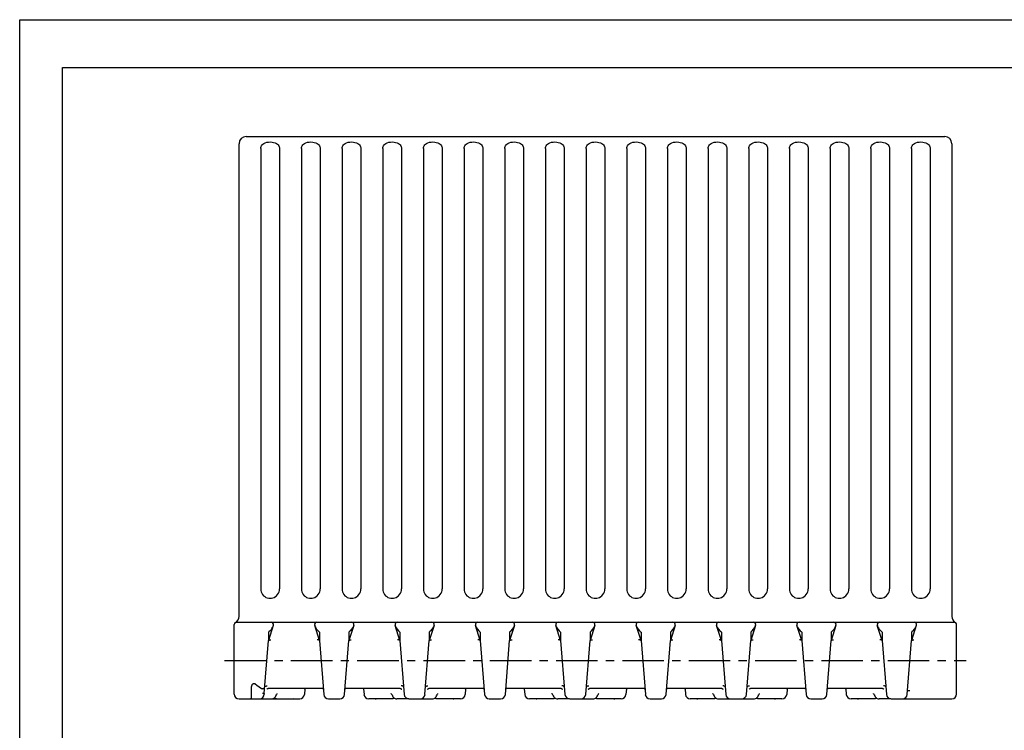
# Model space of a CAD drawing. Extents: x 0 to 420, y 0 to 297.
# Drawn here: x 0 to 206, y 148 to 297 of the extents above; entities that cross this region are included whole.
import ezdxf

# ---------------------------------------------------------------- set-up
doc = ezdxf.new("R2010")
doc.units = 0
doc.header["$LTSCALE"] = 23.1
doc.linetypes.add('CENTER', pattern=[0.6, 0.375, -0.075, 0.075, -0.075])
doc.layers.get('0').update_dxf_attribs({"linetype": 'CONTINUOUS'})
doc.layers.add('DEFAULT_1', color=7, linetype='CENTER')

msp = doc.modelspace()

# ---------------------------------------------------------------- linework, layer by layer
at = {"color": 7, "linetype": 'CONTINUOUS'}
for p, q in [((0, 0), (0, 297)), ((0, 297), (420, 297)), ((8.94, 10), (8.94, 287)), ((8.94, 287), (408.94, 287)), ((47.34, 272.58), (193.34, 272.58)), ((45.84, 172.31), (45.84, 271.08)), ((50.38, 270.1), (50.38, 178.04)), ((54.3, 270.1), (54.3, 178.04)), ((58.88, 270.1), (58.88, 178.04)), ((62.8, 270.1), (62.8, 178.04)), ((67.38, 270.1), (67.38, 178.04)), ((71.3, 270.1), (71.3, 178.04)), ((75.88, 270.1), (75.88, 178.04)), ((79.8, 270.1), (79.8, 178.04)), ((84.38, 270.1), (84.38, 178.04)), ((88.3, 270.1), (88.3, 178.04)), ((92.88, 270.1), (92.88, 178.04)), ((96.8, 270.1), (96.8, 178.04)), ((101.38, 270.1), (101.38, 178.04)), ((105.3, 270.1), (105.3, 178.04)), ((109.88, 270.1), (109.88, 178.04)), ((113.8, 270.1), (113.8, 178.04)), ((118.38, 270.1), (118.38, 178.04)), ((122.3, 270.1), (122.3, 178.04)), ((126.88, 270.1), (126.88, 178.04)), ((130.8, 270.1), (130.8, 178.04)), ((135.38, 270.1), (135.38, 178.04)), ((139.3, 270.1), (139.3, 178.04)), ((143.88, 270.1), (143.88, 178.04)), ((147.8, 270.1), (147.8, 178.04)), ((152.38, 270.1), (152.38, 178.04)), ((156.3, 270.1), (156.3, 178.04)), ((160.88, 270.1), (160.88, 178.04)), ((164.8, 270.1), (164.8, 178.04)), ((169.38, 270.1), (169.38, 178.04)), ((173.3, 270.1), (173.3, 178.04)), ((177.88, 270.1), (177.88, 178.04)), ((181.8, 270.1), (181.8, 178.04)), ((186.38, 270.1), (186.38, 178.04)), ((190.3, 270.1), (190.3, 178.04)), ((194.84, 271.08), (194.84, 172.31)), ((45.34, 171.08), (195.34, 171.08)), ((44.84, 156.08), (44.84, 170.58)), ((53.01, 170.43), (52.01, 167.24)), ((52.01, 169), (52.01, 167.24)), ((62.67, 167.24), (61.66, 170.43)), ((62.67, 169), (62.67, 167.24)), ((69.81, 170.43), (68.81, 167.24)), ((68.81, 169), (68.81, 167.24)), ((79.47, 167.24), (78.46, 170.43)), ((79.47, 169), (79.47, 167.24)), ((86.61, 170.43), (85.61, 167.24)), ((85.61, 169), (85.61, 167.24)), ((96.27, 167.24), (95.26, 170.43)), ((96.27, 169), (96.27, 167.24)), ((103.41, 170.43), (102.41, 167.24)), ((102.41, 169), (102.41, 167.24)), ((113.07, 167.24), (112.06, 170.43)), ((113.07, 169), (113.07, 167.24)), ((120.21, 170.43), (119.21, 167.24)), ((119.21, 169), (119.21, 167.24)), ((129.87, 167.24), (128.86, 170.43)), ((129.87, 169), (129.87, 167.24)), ((137.01, 170.43), (136.01, 167.24)), ((136.01, 169), (136.01, 167.24)), ((146.67, 167.24), (145.66, 170.43)), ((146.67, 169), (146.67, 167.24)), ((153.81, 170.43), (152.81, 167.24)), ((152.81, 169), (152.81, 167.24)), ((163.47, 167.24), (162.46, 170.43)), ((163.47, 169), (163.47, 167.24)), ((170.61, 170.43), (169.61, 167.24)), ((169.61, 169), (169.61, 167.24)), ((180.27, 167.24), (179.26, 170.43)), ((180.27, 169), (180.27, 167.24)), ((187.41, 170.43), (186.41, 167.24)), ((186.41, 169), (186.41, 167.24)), ((195.84, 156.08), (195.84, 170.58)), ((51.13, 156.2), (52.01, 167.24)), ((52.01, 167.25), (52.05, 167.3)), ((62.66, 167.25), (62.63, 167.3)), ((62.67, 167.24), (63.57, 156)), ((67.91, 156), (68.81, 167.24)), ((68.81, 167.25), (68.85, 167.3)), ((79.46, 167.25), (79.43, 167.3)), ((79.47, 167.24), (80.37, 156)), ((84.71, 156), (85.61, 167.24)), ((85.61, 167.25), (85.65, 167.3)), ((96.26, 167.25), (96.23, 167.3)), ((96.27, 167.24), (97.17, 156)), ((101.51, 156), (102.41, 167.24)), ((102.41, 167.25), (102.45, 167.3)), ((113.06, 167.25), (113.03, 167.3)), ((113.07, 167.24), (113.97, 156)), ((118.31, 156), (119.21, 167.24)), ((119.21, 167.25), (119.25, 167.3)), ((129.86, 167.25), (129.83, 167.3)), ((129.87, 167.24), (130.77, 156)), ((135.11, 156), (136.01, 167.24)), ((136.01, 167.25), (136.05, 167.3)), ((146.66, 167.25), (146.63, 167.3)), ((146.67, 167.24), (147.57, 156)), ((151.91, 156), (152.81, 167.24)), ((152.81, 167.25), (152.85, 167.3)), ((163.46, 167.25), (163.43, 167.3)), ((163.47, 167.24), (164.37, 156)), ((168.71, 156), (169.61, 167.24)), ((169.61, 167.25), (169.65, 167.3)), ((180.26, 167.25), (180.23, 167.3)), ((180.27, 167.24), (181.17, 156)), ((185.51, 156), (186.41, 167.24)), ((186.41, 167.25), (186.45, 167.3)), ((48.48, 155.33), (48.48, 157.58)), ((51.24, 157.57), (51.26, 157.62)), ((51.26, 157.62), (51.32, 157.67)), ((51.65, 157.1), (51.65, 157.1)), ((63.3, 157.25), (51.92, 157.25)), ((59.6, 157.14), (59.51, 156)), ((63.37, 157.23), (63.42, 157.2)), ((63.47, 157.14), (63.47, 157.14)), ((68.02, 157.17), (68.06, 157.2)), ((68.06, 157.2), (68.11, 157.23)), ((79.55, 157.25), (68.18, 157.25)), ((71.85, 157.17), (71.87, 157.14)), ((71.87, 157.14), (71.87, 157.14)), ((71.87, 157.14), (71.97, 156)), ((79.82, 157.11), (79.82, 157.11)), ((80.24, 157.58), (80.21, 157.63)), ((84.84, 157.58), (84.87, 157.63)), ((85.25, 157.11), (85.28, 157.13)), ((85.25, 157.11), (85.25, 157.11)), ((96.9, 157.25), (85.53, 157.25)), ((93.2, 157.14), (93.11, 156)), ((96.97, 157.23), (97.02, 157.2)), ((97.07, 157.14), (97.07, 157.14)), ((101.62, 157.17), (101.66, 157.2)), ((101.66, 157.2), (101.71, 157.23)), ((113.15, 157.25), (101.78, 157.25)), ((105.45, 157.17), (105.47, 157.14)), ((105.47, 157.14), (105.47, 157.14)), ((105.47, 157.14), (105.57, 156)), ((113.42, 157.11), (113.42, 157.11)), ((113.84, 157.58), (113.81, 157.63)), ((118.44, 157.58), (118.47, 157.63)), ((118.85, 157.11), (118.88, 157.13)), ((118.85, 157.11), (118.85, 157.11)), ((130.5, 157.25), (119.13, 157.25)), ((126.8, 157.14), (126.71, 156)), ((130.57, 157.23), (130.62, 157.2)), ((130.67, 157.14), (130.67, 157.14)), ((135.22, 157.17), (135.26, 157.2)), ((135.26, 157.2), (135.31, 157.23)), ((146.75, 157.25), (135.38, 157.25)), ((139.05, 157.17), (139.07, 157.14)), ((139.07, 157.14), (139.07, 157.14)), ((139.07, 157.14), (139.17, 156)), ((147.02, 157.11), (147.02, 157.11)), ((147.44, 157.58), (147.41, 157.63)), ((152.04, 157.58), (152.07, 157.63)), ((152.45, 157.11), (152.48, 157.13)), ((152.45, 157.11), (152.45, 157.11)), ((164.1, 157.25), (152.73, 157.25)), ((160.4, 157.14), (160.31, 156)), ((164.17, 157.23), (164.22, 157.2)), ((164.27, 157.14), (164.27, 157.14)), ((168.82, 157.17), (168.86, 157.2)), ((168.86, 157.2), (168.91, 157.23)), ((180.35, 157.25), (168.98, 157.25)), ((172.65, 157.17), (172.67, 157.14)), ((172.67, 157.14), (172.67, 157.14)), ((172.67, 157.14), (172.77, 156)), ((180.62, 157.11), (180.62, 157.11)), ((181.04, 157.58), (181.01, 157.63)), ((185.58, 156.85), (186.08, 156.83)), ((45.84, 155.08), (58.52, 155.08)), ((51.13, 156.2), (51.13, 156.08)), ((53.54, 155.68), (53.65, 155.91)), ((53.54, 155.68), (53.54, 155.68)), ((57.35, 155.15), (57.34, 155.15)), ((64.56, 155.08), (66.92, 155.08)), ((77.83, 155.08), (72.96, 155.08)), ((74.13, 155.15), (74.13, 155.15)), ((78.02, 155.1), (77.83, 155.08)), ((77.93, 155.68), (77.93, 155.68)), ((81.31, 155.08), (78.85, 155.08)), ((81.36, 155.08), (83.72, 155.08)), ((83.73, 155.08), (86.23, 155.08)), ((87.15, 155.68), (87.26, 155.91)), ((87.15, 155.68), (87.15, 155.68)), ((92.12, 155.08), (87.25, 155.08)), ((90.94, 155.15), (90.94, 155.15)), ((98.16, 155.08), (100.52, 155.08)), ((111.43, 155.08), (106.56, 155.08)), ((107.73, 155.15), (107.73, 155.15)), ((111.62, 155.1), (111.43, 155.08)), ((111.53, 155.68), (111.53, 155.68)), ((114.91, 155.08), (112.45, 155.08)), ((114.96, 155.08), (117.32, 155.08)), ((117.33, 155.08), (119.83, 155.08)), ((120.75, 155.68), (120.86, 155.91)), ((120.75, 155.68), (120.75, 155.68)), ((125.72, 155.08), (120.85, 155.08)), ((124.54, 155.15), (124.54, 155.15)), ((131.76, 155.08), (134.12, 155.08)), ((145.03, 155.08), (140.16, 155.08)), ((141.33, 155.15), (141.33, 155.15)), ((145.22, 155.1), (145.03, 155.08)), ((145.13, 155.68), (145.13, 155.68)), ((146.05, 155.08), (148.54, 155.08)), ((148.56, 155.08), (150.92, 155.08)), ((150.93, 155.08), (153.43, 155.08)), ((154.35, 155.68), (154.46, 155.91)), ((154.35, 155.68), (154.35, 155.68)), ((159.32, 155.08), (154.45, 155.08)), ((158.14, 155.15), (158.14, 155.15)), ((165.36, 155.08), (167.72, 155.08)), ((178.63, 155.08), (173.76, 155.08)), ((174.93, 155.15), (174.93, 155.15)), ((178.82, 155.1), (178.63, 155.08)), ((178.73, 155.68), (178.73, 155.68)), ((182.11, 155.08), (179.65, 155.08)), ((182.16, 155.08), (184.52, 155.08)), ((184.54, 155.08), (194.84, 155.08))]:
    msp.add_line(p, q, dxfattribs=at)
for points in [[(50.38, 270.1), (50.4, 270.29), (50.45, 270.49), (50.55, 270.67), (50.68, 270.85), (50.85, 271.01), (51.06, 271.15), (51.33, 271.28), (51.65, 271.38), (52.01, 271.43), (52.38, 271.45), (52.74, 271.43), (53.08, 271.36), (53.39, 271.26), (53.65, 271.14), (53.86, 270.99), (54.03, 270.82), (54.15, 270.65), (54.23, 270.46), (54.28, 270.28), (54.3, 270.1)], [(58.88, 270.1), (58.9, 270.29), (58.95, 270.49), (59.05, 270.67), (59.18, 270.85), (59.35, 271.01), (59.56, 271.15), (59.83, 271.28), (60.15, 271.38), (60.51, 271.43), (60.88, 271.45), (61.24, 271.43), (61.58, 271.36), (61.89, 271.26), (62.15, 271.14), (62.36, 270.99), (62.53, 270.82), (62.65, 270.65), (62.73, 270.46), (62.78, 270.28), (62.8, 270.1)], [(67.38, 270.1), (67.4, 270.29), (67.45, 270.49), (67.55, 270.67), (67.68, 270.85), (67.85, 271.01), (68.06, 271.15), (68.33, 271.28), (68.65, 271.38), (69.01, 271.43), (69.38, 271.45), (69.74, 271.43), (70.08, 271.36), (70.39, 271.26), (70.65, 271.14), (70.86, 270.99), (71.03, 270.82), (71.15, 270.65), (71.23, 270.46), (71.28, 270.28), (71.3, 270.1)], [(75.88, 270.1), (75.9, 270.29), (75.95, 270.49), (76.05, 270.67), (76.18, 270.85), (76.35, 271.01), (76.56, 271.15), (76.83, 271.28), (77.15, 271.38), (77.51, 271.43), (77.88, 271.45), (78.24, 271.43), (78.58, 271.36), (78.89, 271.26), (79.15, 271.14), (79.36, 270.99), (79.53, 270.82), (79.65, 270.65), (79.73, 270.46), (79.78, 270.28), (79.8, 270.1)], [(84.38, 270.1), (84.4, 270.29), (84.45, 270.49), (84.55, 270.67), (84.68, 270.85), (84.85, 271.01), (85.06, 271.15), (85.33, 271.28), (85.65, 271.38), (86.01, 271.43), (86.38, 271.45), (86.74, 271.43), (87.08, 271.36), (87.39, 271.26), (87.65, 271.14), (87.86, 270.99), (88.03, 270.82), (88.15, 270.65), (88.23, 270.46), (88.28, 270.28), (88.3, 270.1)], [(92.88, 270.1), (92.9, 270.29), (92.95, 270.49), (93.05, 270.67), (93.18, 270.85), (93.35, 271.01), (93.56, 271.15), (93.83, 271.28), (94.15, 271.38), (94.51, 271.43), (94.88, 271.45), (95.24, 271.43), (95.58, 271.36), (95.89, 271.26), (96.15, 271.14), (96.36, 270.99), (96.53, 270.82), (96.65, 270.65), (96.73, 270.46), (96.78, 270.28), (96.8, 270.1)], [(101.38, 270.1), (101.4, 270.29), (101.45, 270.49), (101.55, 270.67), (101.68, 270.85), (101.85, 271.01), (102.06, 271.15), (102.33, 271.28), (102.65, 271.38), (103.01, 271.43), (103.38, 271.45), (103.74, 271.43), (104.08, 271.36), (104.39, 271.26), (104.65, 271.14), (104.86, 270.99), (105.03, 270.82), (105.15, 270.65), (105.23, 270.46), (105.28, 270.28), (105.3, 270.1)], [(109.88, 270.1), (109.9, 270.29), (109.95, 270.49), (110.05, 270.67), (110.18, 270.85), (110.35, 271.01), (110.56, 271.15), (110.83, 271.28), (111.15, 271.38), (111.51, 271.43), (111.88, 271.45), (112.24, 271.43), (112.58, 271.36), (112.89, 271.26), (113.15, 271.14), (113.36, 270.99), (113.53, 270.82), (113.65, 270.65), (113.73, 270.46), (113.78, 270.28), (113.8, 270.1)], [(118.38, 270.1), (118.4, 270.29), (118.45, 270.49), (118.55, 270.67), (118.68, 270.85), (118.85, 271.01), (119.06, 271.15), (119.33, 271.28), (119.65, 271.38), (120.01, 271.43), (120.38, 271.45), (120.74, 271.43), (121.08, 271.36), (121.39, 271.26), (121.65, 271.14), (121.86, 270.99), (122.03, 270.82), (122.15, 270.65), (122.23, 270.46), (122.28, 270.28), (122.3, 270.1)], [(126.88, 270.1), (126.9, 270.29), (126.95, 270.49), (127.05, 270.67), (127.18, 270.85), (127.35, 271.01), (127.56, 271.15), (127.83, 271.28), (128.15, 271.38), (128.51, 271.43), (128.88, 271.45), (129.24, 271.43), (129.58, 271.36), (129.89, 271.26), (130.15, 271.14), (130.36, 270.99), (130.53, 270.82), (130.65, 270.65), (130.73, 270.46), (130.78, 270.28), (130.8, 270.1)], [(135.38, 270.1), (135.4, 270.29), (135.45, 270.49), (135.55, 270.67), (135.68, 270.85), (135.85, 271.01), (136.06, 271.15), (136.33, 271.28), (136.65, 271.38), (137.01, 271.43), (137.38, 271.45), (137.74, 271.43), (138.08, 271.36), (138.39, 271.26), (138.65, 271.14), (138.86, 270.99), (139.03, 270.82), (139.15, 270.65), (139.23, 270.46), (139.28, 270.28), (139.3, 270.1)], [(143.88, 270.1), (143.9, 270.29), (143.95, 270.49), (144.05, 270.67), (144.18, 270.85), (144.35, 271.01), (144.56, 271.15), (144.83, 271.28), (145.15, 271.38), (145.51, 271.43), (145.88, 271.45), (146.24, 271.43), (146.58, 271.36), (146.89, 271.26), (147.15, 271.14), (147.36, 270.99), (147.53, 270.82), (147.65, 270.65), (147.73, 270.46), (147.78, 270.28), (147.8, 270.1)], [(152.38, 270.1), (152.4, 270.29), (152.45, 270.49), (152.55, 270.67), (152.68, 270.85), (152.85, 271.01), (153.06, 271.15), (153.33, 271.28), (153.65, 271.38), (154.01, 271.43), (154.38, 271.45), (154.74, 271.43), (155.08, 271.36), (155.39, 271.26), (155.65, 271.14), (155.86, 270.99), (156.03, 270.82), (156.15, 270.65), (156.23, 270.46), (156.28, 270.28), (156.3, 270.1)], [(160.88, 270.1), (160.9, 270.29), (160.95, 270.49), (161.05, 270.67), (161.18, 270.85), (161.35, 271.01), (161.56, 271.15), (161.83, 271.28), (162.15, 271.38), (162.51, 271.43), (162.88, 271.45), (163.24, 271.43), (163.58, 271.36), (163.89, 271.26), (164.15, 271.14), (164.36, 270.99), (164.53, 270.82), (164.65, 270.65), (164.73, 270.46), (164.78, 270.28), (164.8, 270.1)], [(169.38, 270.1), (169.4, 270.29), (169.45, 270.49), (169.55, 270.67), (169.68, 270.85), (169.85, 271.01), (170.06, 271.15), (170.33, 271.28), (170.65, 271.38), (171.01, 271.43), (171.38, 271.45), (171.74, 271.43), (172.08, 271.36), (172.39, 271.26), (172.65, 271.14), (172.86, 270.99), (173.03, 270.82), (173.15, 270.65), (173.23, 270.46), (173.28, 270.28), (173.3, 270.1)], [(177.88, 270.1), (177.9, 270.29), (177.95, 270.49), (178.05, 270.67), (178.18, 270.85), (178.35, 271.01), (178.56, 271.15), (178.83, 271.28), (179.15, 271.38), (179.51, 271.43), (179.88, 271.45), (180.24, 271.43), (180.58, 271.36), (180.89, 271.26), (181.15, 271.14), (181.36, 270.99), (181.53, 270.82), (181.65, 270.65), (181.73, 270.46), (181.78, 270.28), (181.8, 270.1)], [(186.38, 270.1), (186.4, 270.29), (186.45, 270.49), (186.55, 270.67), (186.68, 270.85), (186.85, 271.01), (187.06, 271.15), (187.33, 271.28), (187.65, 271.38), (188.01, 271.43), (188.38, 271.45), (188.74, 271.43), (189.08, 271.36), (189.39, 271.26), (189.65, 271.14), (189.86, 270.99), (190.03, 270.82), (190.15, 270.65), (190.23, 270.46), (190.28, 270.28), (190.3, 270.1)], [(50.38, 178.04), (50.4, 177.73), (50.48, 177.42), (50.61, 177.13), (50.77, 176.86), (50.98, 176.63), (51.22, 176.43), (51.48, 176.28), (51.75, 176.17), (52.04, 176.1), (52.34, 176.08), (52.64, 176.1), (52.92, 176.17), (53.2, 176.28), (53.46, 176.43), (53.7, 176.63), (53.9, 176.86), (54.07, 177.13), (54.2, 177.42), (54.27, 177.73), (54.3, 178.04)], [(58.88, 178.04), (58.9, 177.73), (58.98, 177.42), (59.11, 177.13), (59.27, 176.86), (59.48, 176.63), (59.72, 176.43), (59.98, 176.28), (60.25, 176.17), (60.54, 176.1), (60.84, 176.08), (61.14, 176.1), (61.42, 176.17), (61.7, 176.28), (61.96, 176.43), (62.2, 176.63), (62.4, 176.86), (62.57, 177.13), (62.7, 177.42), (62.77, 177.73), (62.8, 178.04)], [(67.38, 178.04), (67.4, 177.73), (67.48, 177.42), (67.61, 177.13), (67.77, 176.86), (67.98, 176.63), (68.22, 176.43), (68.48, 176.28), (68.75, 176.17), (69.04, 176.1), (69.34, 176.08), (69.64, 176.1), (69.92, 176.17), (70.2, 176.28), (70.46, 176.43), (70.7, 176.63), (70.9, 176.86), (71.07, 177.13), (71.2, 177.42), (71.27, 177.73), (71.3, 178.04)], [(75.88, 178.04), (75.9, 177.73), (75.98, 177.42), (76.11, 177.13), (76.27, 176.86), (76.48, 176.63), (76.72, 176.43), (76.98, 176.28), (77.25, 176.17), (77.54, 176.1), (77.84, 176.08), (78.14, 176.1), (78.42, 176.17), (78.7, 176.28), (78.96, 176.43), (79.2, 176.63), (79.4, 176.86), (79.57, 177.13), (79.7, 177.42), (79.77, 177.73), (79.8, 178.04)], [(84.38, 178.04), (84.4, 177.73), (84.48, 177.42), (84.61, 177.13), (84.77, 176.86), (84.98, 176.63), (85.22, 176.43), (85.48, 176.28), (85.75, 176.17), (86.04, 176.1), (86.34, 176.08), (86.64, 176.1), (86.92, 176.17), (87.2, 176.28), (87.46, 176.43), (87.7, 176.63), (87.9, 176.86), (88.07, 177.13), (88.2, 177.42), (88.27, 177.73), (88.3, 178.04)], [(92.88, 178.04), (92.9, 177.73), (92.98, 177.42), (93.11, 177.13), (93.27, 176.86), (93.48, 176.63), (93.72, 176.43), (93.98, 176.28), (94.25, 176.17), (94.54, 176.1), (94.84, 176.08), (95.14, 176.1), (95.42, 176.17), (95.7, 176.28), (95.96, 176.43), (96.2, 176.63), (96.4, 176.86), (96.57, 177.13), (96.7, 177.42), (96.77, 177.73), (96.8, 178.04)], [(101.38, 178.04), (101.4, 177.73), (101.48, 177.42), (101.61, 177.13), (101.77, 176.86), (101.98, 176.63), (102.22, 176.43), (102.48, 176.28), (102.75, 176.17), (103.04, 176.1), (103.34, 176.08), (103.64, 176.1), (103.92, 176.17), (104.2, 176.28), (104.46, 176.43), (104.7, 176.63), (104.9, 176.86), (105.07, 177.13), (105.2, 177.42), (105.27, 177.73), (105.3, 178.04)], [(109.88, 178.04), (109.9, 177.73), (109.98, 177.42), (110.11, 177.13), (110.27, 176.86), (110.48, 176.63), (110.72, 176.43), (110.98, 176.28), (111.25, 176.17), (111.54, 176.1), (111.84, 176.08), (112.14, 176.1), (112.42, 176.17), (112.7, 176.28), (112.96, 176.43), (113.2, 176.63), (113.4, 176.86), (113.57, 177.13), (113.7, 177.42), (113.77, 177.73), (113.8, 178.04)], [(118.38, 178.04), (118.4, 177.73), (118.48, 177.42), (118.61, 177.13), (118.77, 176.86), (118.98, 176.63), (119.22, 176.43), (119.48, 176.28), (119.75, 176.17), (120.04, 176.1), (120.34, 176.08), (120.64, 176.1), (120.92, 176.17), (121.2, 176.28), (121.46, 176.43), (121.7, 176.63), (121.9, 176.86), (122.07, 177.13), (122.2, 177.42), (122.27, 177.73), (122.3, 178.04)], [(126.88, 178.04), (126.9, 177.73), (126.98, 177.42), (127.11, 177.13), (127.27, 176.86), (127.48, 176.63), (127.72, 176.43), (127.98, 176.28), (128.25, 176.17), (128.54, 176.1), (128.84, 176.08), (129.14, 176.1), (129.42, 176.17), (129.7, 176.28), (129.96, 176.43), (130.2, 176.63), (130.4, 176.86), (130.57, 177.13), (130.7, 177.42), (130.77, 177.73), (130.8, 178.04)], [(135.38, 178.04), (135.4, 177.73), (135.48, 177.42), (135.61, 177.13), (135.77, 176.86), (135.98, 176.63), (136.22, 176.43), (136.48, 176.28), (136.75, 176.17), (137.04, 176.1), (137.34, 176.08), (137.64, 176.1), (137.92, 176.17), (138.2, 176.28), (138.46, 176.43), (138.7, 176.63), (138.9, 176.86), (139.07, 177.13), (139.2, 177.42), (139.27, 177.73), (139.3, 178.04)], [(143.88, 178.04), (143.9, 177.73), (143.98, 177.42), (144.11, 177.13), (144.27, 176.86), (144.48, 176.63), (144.72, 176.43), (144.98, 176.28), (145.25, 176.17), (145.54, 176.1), (145.84, 176.08), (146.14, 176.1), (146.42, 176.17), (146.7, 176.28), (146.96, 176.43), (147.2, 176.63), (147.4, 176.86), (147.57, 177.13), (147.7, 177.42), (147.77, 177.73), (147.8, 178.04)], [(152.38, 178.04), (152.4, 177.73), (152.48, 177.42), (152.61, 177.13), (152.77, 176.86), (152.98, 176.63), (153.22, 176.43), (153.48, 176.28), (153.75, 176.17), (154.04, 176.1), (154.34, 176.08), (154.64, 176.1), (154.92, 176.17), (155.2, 176.28), (155.46, 176.43), (155.7, 176.63), (155.9, 176.86), (156.07, 177.13), (156.2, 177.42), (156.27, 177.73), (156.3, 178.04)], [(160.88, 178.04), (160.9, 177.73), (160.98, 177.42), (161.11, 177.13), (161.27, 176.86), (161.48, 176.63), (161.72, 176.43), (161.98, 176.28), (162.25, 176.17), (162.54, 176.1), (162.84, 176.08), (163.14, 176.1), (163.42, 176.17), (163.7, 176.28), (163.96, 176.43), (164.2, 176.63), (164.4, 176.86), (164.57, 177.13), (164.7, 177.42), (164.77, 177.73), (164.8, 178.04)], [(169.38, 178.04), (169.4, 177.73), (169.48, 177.42), (169.61, 177.13), (169.77, 176.86), (169.98, 176.63), (170.22, 176.43), (170.48, 176.28), (170.75, 176.17), (171.04, 176.1), (171.34, 176.08), (171.64, 176.1), (171.92, 176.17), (172.2, 176.28), (172.46, 176.43), (172.7, 176.63), (172.9, 176.86), (173.07, 177.13), (173.2, 177.42), (173.27, 177.73), (173.3, 178.04)], [(177.88, 178.04), (177.9, 177.73), (177.98, 177.42), (178.11, 177.13), (178.27, 176.86), (178.48, 176.63), (178.72, 176.43), (178.98, 176.28), (179.25, 176.17), (179.54, 176.1), (179.84, 176.08), (180.14, 176.1), (180.42, 176.17), (180.7, 176.28), (180.96, 176.43), (181.2, 176.63), (181.4, 176.86), (181.57, 177.13), (181.7, 177.42), (181.77, 177.73), (181.8, 178.04)], [(186.38, 178.04), (186.4, 177.73), (186.48, 177.42), (186.61, 177.13), (186.77, 176.86), (186.98, 176.63), (187.22, 176.43), (187.48, 176.28), (187.75, 176.17), (188.04, 176.1), (188.34, 176.08), (188.64, 176.1), (188.92, 176.17), (189.2, 176.28), (189.46, 176.43), (189.7, 176.63), (189.9, 176.86), (190.07, 177.13), (190.2, 177.42), (190.27, 177.73), (190.3, 178.04)], [(52.32, 169.3), (52.16, 169.15), (52.01, 169)], [(52.32, 169.3), (52.54, 169.53), (52.72, 169.76), (52.85, 169.96), (52.92, 170.14)], [(61.75, 170.14), (61.87, 169.89), (62.07, 169.61), (62.36, 169.3)], [(62.36, 169.3), (62.52, 169.15), (62.67, 169)], [(69.12, 169.3), (68.96, 169.15), (68.81, 169)], [(69.12, 169.3), (69.41, 169.61), (69.61, 169.89), (69.73, 170.14)], [(78.55, 170.14), (78.67, 169.89), (78.87, 169.61), (79.16, 169.3)], [(79.16, 169.3), (79.32, 169.15), (79.47, 169)], [(85.92, 169.3), (85.76, 169.15), (85.61, 169)], [(85.92, 169.3), (86.21, 169.61), (86.41, 169.89), (86.53, 170.14)], [(95.35, 170.14), (95.47, 169.89), (95.67, 169.61), (95.96, 169.3)], [(95.96, 169.3), (96.12, 169.15), (96.27, 169)], [(102.72, 169.3), (102.56, 169.15), (102.41, 169)], [(102.72, 169.3), (103.01, 169.61), (103.21, 169.89), (103.33, 170.14)], [(112.15, 170.14), (112.27, 169.89), (112.47, 169.61), (112.76, 169.3)], [(112.76, 169.3), (112.92, 169.15), (113.07, 169)], [(119.52, 169.3), (119.36, 169.15), (119.21, 169)], [(119.52, 169.3), (119.81, 169.61), (120.01, 169.89), (120.13, 170.14)], [(128.95, 170.14), (129.07, 169.89), (129.27, 169.61), (129.56, 169.3)], [(129.56, 169.3), (129.72, 169.15), (129.87, 169)], [(136.32, 169.3), (136.16, 169.15), (136.01, 169)], [(136.32, 169.3), (136.61, 169.61), (136.81, 169.89), (136.93, 170.14)], [(145.75, 170.14), (145.87, 169.89), (146.07, 169.61), (146.36, 169.3)], [(146.36, 169.3), (146.52, 169.15), (146.67, 169)], [(153.12, 169.3), (152.96, 169.15), (152.81, 169)], [(153.12, 169.3), (153.41, 169.61), (153.61, 169.89), (153.73, 170.14)], [(162.55, 170.14), (162.67, 169.89), (162.87, 169.61), (163.16, 169.3)], [(163.16, 169.3), (163.32, 169.15), (163.47, 169)], [(169.92, 169.3), (169.76, 169.15), (169.61, 169)], [(169.92, 169.3), (170.21, 169.61), (170.41, 169.89), (170.53, 170.14)], [(179.35, 170.14), (179.47, 169.89), (179.67, 169.61), (179.96, 169.3)], [(179.96, 169.3), (180.12, 169.15), (180.27, 169)], [(186.72, 169.3), (186.56, 169.15), (186.41, 169)], [(186.72, 169.3), (187.01, 169.61), (187.21, 169.89), (187.33, 170.14)], [(52.05, 167.3), (52.1, 167.34), (52.18, 167.37), (52.28, 167.39), (52.39, 167.39), (52.5, 167.38)], [(62.63, 167.3), (62.58, 167.34), (62.5, 167.37), (62.4, 167.39), (62.29, 167.39), (62.17, 167.38)], [(68.85, 167.3), (68.9, 167.34), (68.98, 167.37), (69.08, 167.39), (69.19, 167.39), (69.3, 167.38)], [(79.43, 167.3), (79.38, 167.34), (79.3, 167.37), (79.2, 167.39), (79.09, 167.39), (78.97, 167.38)], [(85.65, 167.3), (85.7, 167.34), (85.78, 167.37), (85.88, 167.39), (85.99, 167.39), (86.1, 167.38)], [(96.23, 167.3), (96.18, 167.34), (96.1, 167.37), (96, 167.39), (95.89, 167.39), (95.77, 167.38)], [(102.45, 167.3), (102.5, 167.34), (102.58, 167.37), (102.68, 167.39), (102.79, 167.39), (102.9, 167.38)], [(113.03, 167.3), (112.98, 167.34), (112.9, 167.37), (112.8, 167.39), (112.69, 167.39), (112.57, 167.38)], [(119.25, 167.3), (119.3, 167.34), (119.38, 167.37), (119.48, 167.39), (119.59, 167.39), (119.7, 167.38)], [(129.83, 167.3), (129.78, 167.34), (129.7, 167.37), (129.6, 167.39), (129.49, 167.39), (129.37, 167.38)], [(136.05, 167.3), (136.1, 167.34), (136.18, 167.37), (136.28, 167.39), (136.39, 167.39), (136.5, 167.38)], [(146.63, 167.3), (146.58, 167.34), (146.5, 167.37), (146.4, 167.39), (146.29, 167.39), (146.17, 167.38)], [(152.85, 167.3), (152.9, 167.34), (152.98, 167.37), (153.08, 167.39), (153.19, 167.39), (153.3, 167.38)], [(163.43, 167.3), (163.38, 167.34), (163.3, 167.37), (163.2, 167.39), (163.09, 167.39), (162.97, 167.38)], [(169.65, 167.3), (169.7, 167.34), (169.78, 167.37), (169.88, 167.39), (169.99, 167.39), (170.1, 167.38)], [(180.23, 167.3), (180.18, 167.34), (180.1, 167.37), (180, 167.39), (179.89, 167.39), (179.77, 167.38)], [(186.45, 167.3), (186.5, 167.34), (186.58, 167.37), (186.68, 167.39), (186.79, 167.39), (186.9, 167.38)], [(48.48, 157.58), (48.48, 157.6), (48.48, 157.67), (48.5, 157.74), (48.51, 157.81), (48.53, 157.87), (48.56, 157.94), (48.59, 158), (48.62, 158.05), (48.65, 158.1), (48.69, 158.15), (48.73, 158.19), (48.77, 158.23), (48.82, 158.26), (48.87, 158.29), (48.92, 158.31), (48.97, 158.31), (49.02, 158.31), (49.07, 158.3), (49.11, 158.28), (49.15, 158.25), (49.19, 158.22)], [(49.19, 158.22), (49.56, 157.93), (50.04, 157.58), (50.51, 157.27)], [(50.51, 157.27), (50.55, 157.25), (50.66, 157.21), (50.77, 157.19), (50.88, 157.21), (50.99, 157.25), (51.07, 157.32), (51.15, 157.41), (51.2, 157.52), (51.24, 157.65), (51.25, 157.73)], [(51.32, 157.67), (51.4, 157.72), (51.5, 157.75), (51.62, 157.77), (51.74, 157.78)], [(51.64, 157.1), (51.64, 157.09), (51.64, 157.09), (51.65, 157.1)], [(51.65, 157.1), (51.65, 157.1), (51.67, 157.13)], [(51.67, 157.13), (51.71, 157.16), (51.76, 157.2), (51.84, 157.23), (51.93, 157.25)], [(59.6, 157.13), (59.6, 157.13), (59.61, 157.14), (59.63, 157.17)], [(59.63, 157.17), (59.66, 157.2), (59.71, 157.23)], [(63.3, 157.25), (63.32, 157.25), (63.37, 157.23)], [(63.42, 157.2), (63.45, 157.17), (63.47, 157.14)], [(68, 157.14), (68.01, 157.14), (68.02, 157.17)], [(68.11, 157.23), (68.16, 157.25), (68.18, 157.25)], [(71.77, 157.23), (71.82, 157.2), (71.85, 157.17)], [(79.55, 157.24), (79.63, 157.23), (79.7, 157.2), (79.76, 157.17), (79.8, 157.13), (79.82, 157.11)], [(80.21, 157.63), (80.16, 157.68), (80.08, 157.73), (79.98, 157.76), (79.86, 157.78), (79.74, 157.78)], [(79.82, 157.11), (79.83, 157.09), (79.84, 157.09)], [(80.24, 157.58), (80.24, 157.57), (80.24, 157.57), (80.24, 157.56)], [(84.84, 157.58), (84.84, 157.57), (84.84, 157.57), (84.84, 157.56)], [(84.87, 157.63), (84.92, 157.68), (85, 157.73), (85.1, 157.76), (85.22, 157.78), (85.34, 157.78)], [(85.25, 157.1), (85.24, 157.09), (85.24, 157.09), (85.25, 157.11)], [(85.28, 157.13), (85.32, 157.17), (85.37, 157.2), (85.45, 157.23), (85.54, 157.25)], [(93.2, 157.13), (93.2, 157.13), (93.21, 157.14), (93.23, 157.17)], [(93.23, 157.17), (93.26, 157.2), (93.31, 157.23)], [(96.9, 157.25), (96.92, 157.25), (96.97, 157.23)], [(97.02, 157.2), (97.05, 157.17), (97.07, 157.14)], [(101.6, 157.14), (101.61, 157.14), (101.62, 157.17)], [(101.71, 157.23), (101.76, 157.25), (101.78, 157.25)], [(105.37, 157.23), (105.42, 157.2), (105.45, 157.17)], [(113.15, 157.24), (113.23, 157.23), (113.3, 157.2), (113.36, 157.17), (113.4, 157.13), (113.42, 157.11)], [(113.81, 157.63), (113.76, 157.68), (113.68, 157.73), (113.58, 157.76), (113.46, 157.78), (113.34, 157.78)], [(113.42, 157.11), (113.43, 157.09), (113.44, 157.09)], [(113.84, 157.58), (113.84, 157.57), (113.84, 157.57), (113.84, 157.56)], [(118.44, 157.58), (118.44, 157.57), (118.44, 157.57), (118.44, 157.56)], [(118.47, 157.63), (118.52, 157.68), (118.6, 157.73), (118.7, 157.76), (118.82, 157.78), (118.94, 157.78)], [(118.85, 157.1), (118.84, 157.09), (118.84, 157.09), (118.85, 157.11)], [(118.88, 157.13), (118.92, 157.17), (118.97, 157.2), (119.05, 157.23), (119.14, 157.25)], [(126.8, 157.13), (126.8, 157.13), (126.81, 157.14), (126.83, 157.17)], [(126.83, 157.17), (126.86, 157.2), (126.91, 157.23)], [(130.5, 157.25), (130.52, 157.25), (130.57, 157.23)], [(130.62, 157.2), (130.65, 157.17), (130.67, 157.14)], [(135.2, 157.14), (135.21, 157.14), (135.22, 157.17)], [(135.31, 157.23), (135.36, 157.25), (135.38, 157.25)], [(138.97, 157.23), (139.02, 157.2), (139.05, 157.17)], [(146.75, 157.24), (146.83, 157.23), (146.9, 157.2), (146.96, 157.17), (147, 157.13), (147.02, 157.11)], [(147.41, 157.63), (147.36, 157.68), (147.28, 157.73), (147.18, 157.76), (147.06, 157.78), (146.94, 157.78)], [(147.02, 157.11), (147.03, 157.09), (147.04, 157.09)], [(147.44, 157.58), (147.44, 157.57), (147.44, 157.57), (147.44, 157.56)], [(152.04, 157.58), (152.04, 157.57), (152.04, 157.57), (152.04, 157.56)], [(152.07, 157.63), (152.12, 157.68), (152.2, 157.73), (152.3, 157.76), (152.42, 157.78), (152.54, 157.78)], [(152.45, 157.1), (152.44, 157.09), (152.44, 157.09), (152.45, 157.11)], [(152.48, 157.13), (152.52, 157.17), (152.57, 157.2), (152.65, 157.23), (152.74, 157.25)], [(160.4, 157.13), (160.4, 157.13), (160.41, 157.14), (160.43, 157.17)], [(160.43, 157.17), (160.46, 157.2), (160.51, 157.23)], [(164.1, 157.25), (164.12, 157.25), (164.17, 157.23)], [(164.22, 157.2), (164.25, 157.17), (164.27, 157.14)], [(168.8, 157.14), (168.81, 157.14), (168.82, 157.17)], [(168.91, 157.23), (168.96, 157.25), (168.98, 157.25)], [(172.57, 157.23), (172.62, 157.2), (172.65, 157.17)], [(180.35, 157.24), (180.43, 157.23), (180.5, 157.2), (180.56, 157.17), (180.6, 157.13), (180.62, 157.11)], [(181.01, 157.63), (180.96, 157.68), (180.88, 157.73), (180.78, 157.76), (180.66, 157.78), (180.54, 157.78)], [(180.62, 157.11), (180.63, 157.09), (180.64, 157.09)], [(181.04, 157.58), (181.04, 157.57), (181.04, 157.57), (181.04, 157.56)], [(185.58, 156.85), (185.58, 156.85), (185.58, 156.84), (185.58, 156.84)], [(51.13, 156.2), (51.12, 156.19), (51.09, 156.19), (51.05, 156.19), (51, 156.2), (50.94, 156.2), (50.88, 156.2), (50.81, 156.2), (50.75, 156.21)], [(52.63, 155.08), (52.82, 155.1), (53.01, 155.15), (53.18, 155.24), (53.33, 155.37), (53.46, 155.52), (53.54, 155.68)], [(53.65, 155.08), (53.45, 155.1), (53.27, 155.15), (53.14, 155.22)], [(53.65, 155.91), (53.75, 156.06), (53.8, 156.14), (53.82, 156.16)], [(77.66, 156.15), (77.65, 156.16), (77.67, 156.14), (77.73, 156.06)], [(77.73, 156.06), (77.82, 155.91), (77.93, 155.68)], [(77.93, 155.68), (78.02, 155.51), (78.14, 155.37), (78.29, 155.24), (78.46, 155.15), (78.65, 155.1), (78.85, 155.08)], [(78.34, 155.22), (78.21, 155.15), (78.02, 155.1)], [(86.23, 155.08), (86.42, 155.1), (86.61, 155.15), (86.78, 155.24), (86.94, 155.37), (87.06, 155.52), (87.15, 155.68)], [(87.25, 155.08), (87.06, 155.1), (86.87, 155.15), (86.74, 155.22)], [(87.26, 155.91), (87.35, 156.06), (87.41, 156.14), (87.42, 156.16)], [(111.26, 156.15), (111.25, 156.16), (111.27, 156.14), (111.33, 156.06)], [(111.33, 156.06), (111.42, 155.91), (111.53, 155.68)], [(111.53, 155.68), (111.62, 155.51), (111.74, 155.37), (111.89, 155.24), (112.06, 155.15), (112.25, 155.1), (112.45, 155.08)], [(111.94, 155.22), (111.81, 155.15), (111.62, 155.1)], [(119.83, 155.08), (120.02, 155.1), (120.21, 155.15), (120.38, 155.24), (120.54, 155.37), (120.66, 155.52), (120.75, 155.68)], [(120.85, 155.08), (120.66, 155.1), (120.47, 155.15), (120.34, 155.22)], [(120.86, 155.91), (120.95, 156.06), (121.01, 156.14), (121.02, 156.16)], [(144.86, 156.15), (144.85, 156.16), (144.87, 156.14), (144.93, 156.06)], [(144.93, 156.06), (145.02, 155.91), (145.13, 155.68)], [(145.13, 155.68), (145.22, 155.51), (145.34, 155.37), (145.49, 155.24), (145.66, 155.15), (145.85, 155.1), (146.05, 155.08)], [(145.54, 155.22), (145.41, 155.15), (145.22, 155.1)], [(153.43, 155.08), (153.62, 155.1), (153.81, 155.15), (153.98, 155.24), (154.14, 155.37), (154.26, 155.52), (154.35, 155.68)], [(154.45, 155.08), (154.26, 155.1), (154.07, 155.15), (153.94, 155.22)], [(154.46, 155.91), (154.55, 156.06), (154.61, 156.14), (154.62, 156.16)], [(178.46, 156.15), (178.45, 156.16), (178.47, 156.14), (178.53, 156.06)], [(178.53, 156.06), (178.62, 155.91), (178.73, 155.68)], [(178.73, 155.68), (178.82, 155.51), (178.94, 155.37), (179.09, 155.24), (179.26, 155.15), (179.45, 155.1), (179.65, 155.08)], [(179.14, 155.22), (179.01, 155.15), (178.82, 155.1)]]:
    msp.add_lwpolyline(points, dxfattribs=at)
for centre, radius, start, end in [((47.34, 271.08), 1.5, 90, 180), ((193.34, 271.08), 1.5, 360, 90), ((45.34, 170.58), 0.5, 90, 180), ((44.34, 172.31), 1.5, 300, 360), ((52.54, 170.58), 0.5, 342.5353, 90), ((62.14, 170.58), 0.5, 90, 197.4733), ((69.34, 170.58), 0.5, 342.5267, 90), ((78.94, 170.58), 0.5, 90, 197.4733), ((86.14, 170.58), 0.5, 342.5267, 90), ((95.74, 170.58), 0.5, 90, 197.4733), ((102.94, 170.58), 0.5, 342.5267, 90), ((112.54, 170.58), 0.5, 90, 197.4733), ((119.74, 170.58), 0.5, 342.5267, 90), ((129.34, 170.58), 0.5, 90, 197.4733), ((136.54, 170.58), 0.5, 342.5267, 90), ((146.14, 170.58), 0.5, 90, 197.4733), ((153.34, 170.58), 0.5, 342.5267, 90), ((162.94, 170.58), 0.5, 90, 197.4733), ((170.14, 170.58), 0.5, 342.5267, 90), ((179.74, 170.58), 0.5, 90, 197.4733), ((186.94, 170.58), 0.5, 342.5267, 90), ((196.34, 172.31), 1.5, 180.0009, 240.0002), ((195.34, 170.58), 0.5, 0, 90), ((45.84, 156.08), 1, 180, 270), ((48.23, 155.33), 0.25, 270, 360), ((50.13, 156.08), 1, 270, 360), ((56.97, 156.08), 1, 270, 291.9847), ((58.52, 156.08), 1, 270, 355.43), ((64.56, 156.08), 1, 184.57, 270), ((66.92, 156.08), 1, 270, 355.43), ((72.96, 156.08), 1, 184.57, 270), ((74.51, 156.08), 1, 247.7347, 270), ((81.36, 156.08), 1, 184.57, 270), ((83.72, 156.08), 1, 270, 355.43), ((90.57, 156.08), 1, 270, 292.2654), ((92.12, 156.08), 1, 270, 355.43), ((98.16, 156.08), 1, 184.57, 270), ((100.52, 156.08), 1, 270, 355.43), ((106.56, 156.08), 1, 184.57, 270), ((108.11, 156.08), 1, 247.7347, 270), ((114.96, 156.08), 1, 184.57, 270), ((117.32, 156.08), 1, 270, 355.43), ((124.17, 156.08), 1, 270, 292.2654), ((125.72, 156.08), 1, 270, 355.43), ((131.76, 156.08), 1, 184.57, 270), ((134.12, 156.08), 1, 270, 355.43), ((140.16, 156.08), 1, 184.57, 270), ((141.71, 156.08), 1, 247.7347, 270), ((148.56, 156.08), 1, 184.57, 270), ((150.92, 156.08), 1, 270, 355.43), ((157.77, 156.08), 1, 270, 292.2654), ((159.32, 156.08), 1, 270, 355.43), ((165.36, 156.08), 1, 184.57, 270), ((167.72, 156.08), 1, 270, 355.43), ((173.76, 156.08), 1, 184.57, 270), ((175.31, 156.08), 1, 247.7347, 270), ((182.16, 156.08), 1, 184.57, 270), ((184.52, 156.08), 1, 270, 355.43), ((194.84, 156.08), 1, 270, 360)]:
    msp.add_arc(centre, radius, start, end, dxfattribs=at)
at = {"layer": 'DEFAULT_1', "color": 7, "linetype": 'CENTER'}
msp.add_line((42.84, 163.08), (197.84, 163.08), dxfattribs=at)

doc.saveas('drawing.dxf')
